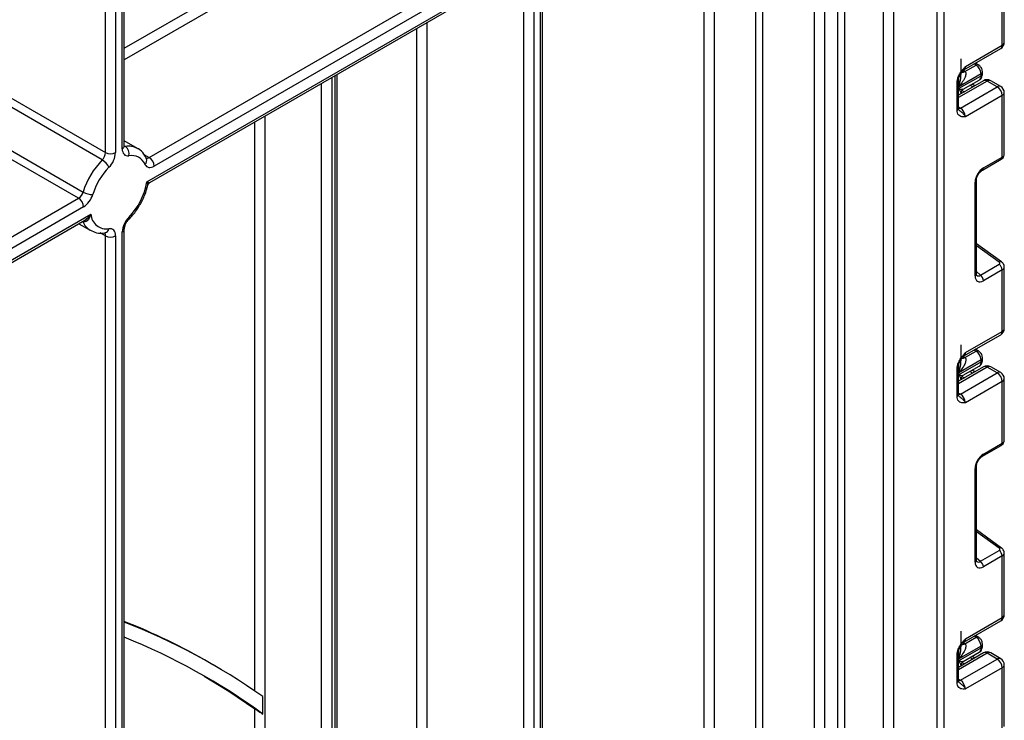
# Model space of a CAD drawing. Units: millimetres. Extents: x -137 to 664, y -32 to 370.
# Drawn here: x 371 to 392, y 165 to 179 of the extents above; entities that cross this region are included whole.
import ezdxf

# ---------------------------------------------------------------- set-up
doc = ezdxf.new("R2010")
doc.units = ezdxf.units.MM

msp = doc.modelspace()

# ---------------------------------------------------------------- linework, layer by layer
at = {"color": 8, "linetype": 'Continuous', "lineweight": 25}
for p, q in [((390.378624, 203.269934), (390.378624, 111.613002)), ((390.237202, 111.613002), (390.237202, 203.188293)), ((372.990868, 176.719973), (372.990868, 193.232196)), ((372.637315, 176.638333), (372.637315, 193.028094)), ((372.849447, 193.150555), (372.849447, 176.638333)), ((389.316549, 185.09098), (389.316549, 160.932797)), ((389.104417, 160.932797), (389.104417, 184.968519)), ((388.277102, 184.49092), (388.277102, 160.455199)), ((387.854253, 184.246814), (387.854253, 160.617664)), ((388.135681, 160.455199), (388.135681, 184.409279)), ((387.642121, 160.617664), (387.642121, 184.124353)), ((386.404684, 159.984948), (386.404684, 183.409996)), ((386.546105, 183.491636), (386.546105, 159.984948)), ((385.308668, 160.495203), (385.308668, 182.777279)), ((385.5208, 182.899741), (385.5208, 160.495203)), ((373.034802, 178.844897), (375.798082, 180.440104)), ((375.904148, 180.256393), (373.034802, 178.599954)), ((379.22755, 161.925412), (379.22755, 179.266724)), ((379.439682, 179.389186), (379.439682, 156.168107)), ((391.062178, 178.490082), (391.020652, 178.513636)), ((377.424428, 178.225804), (377.424428, 156.769202)), ((377.495138, 156.810022), (377.495138, 178.266624)), ((390.695408, 178.032344), (390.695408, 178.191612)), ((390.792613, 178.375919), (390.816665, 178.362276)), ((377.212295, 156.769202), (377.212295, 178.103343)), ((391.297863, 178.152767), (390.690756, 177.802292)), ((390.695113, 177.855526), (390.695113, 177.990989)), ((390.994763, 178.028511), (390.934988, 178.061814)), ((390.765681, 177.955601), (390.817987, 177.92646)), ((390.690756, 177.605193), (390.732177, 177.581281)), ((376.010214, 177.409396), (376.010214, 154.030281)), ((375.798082, 165.246938), (375.798082, 177.286935)), ((373.034802, 176.782105), (373.060041, 176.767534)), ((373.451352, 176.60108), (373.562423, 176.53696)), ((372.155392, 175.182812), (372.154316, 175.183434)), ((372.637315, 174.877556), (372.525328, 174.942204)), ((391.553967, 174.320973), (391.072331, 174.667305)), ((391.072331, 174.121346), (391.156408, 174.045633)), ((391.062178, 172.436793), (391.020652, 172.460347)), ((390.792613, 172.32263), (390.816665, 172.308987)), ((391.297863, 172.099478), (390.690756, 171.749002)), ((390.695113, 171.802237), (390.695113, 171.9377)), ((390.695408, 171.979055), (390.695408, 172.138323)), ((390.994763, 171.975222), (390.934988, 172.008524)), ((390.765681, 171.902312), (390.817987, 171.873171)), ((390.690756, 171.551904), (390.732177, 171.527992)), ((391.553967, 168.267684), (391.072331, 168.614016)), ((391.072331, 168.068057), (391.156408, 167.992344)), ((391.062178, 166.383504), (391.020652, 166.407057)), ((390.792613, 166.269341), (390.816665, 166.255698)), ((391.297863, 166.046189), (390.690756, 165.695713)), ((390.695408, 165.925766), (390.695408, 166.085034)), ((390.994763, 165.921932), (390.934988, 165.955235)), ((390.695113, 165.748948), (390.695113, 165.884411)), ((390.765681, 165.849022), (390.817987, 165.819881)), ((390.690756, 165.498615), (390.732177, 165.474703))]:
    msp.add_line(p, q, dxfattribs=at)
at = {"color": 7, "linetype": 'Continuous', "lineweight": 25}
for p, q in [((373.034802, 176.781204), (373.034802, 193.257559)), ((373.562423, 176.53696), (380.992531, 180.82627)), ((381.181526, 180.690432), (373.668489, 176.353248)), ((373.511765, 176.017811), (381.181526, 180.44547)), ((373.576074, 176.004197), (381.055073, 180.321731)), ((391.659995, 178.969328), (391.659995, 180.274237)), ((381.843845, 155.882497), (381.843845, 180.069911)), ((381.887779, 155.943727), (381.887779, 180.131142)), ((391.616061, 178.908097), (391.616061, 180.211538)), ((381.490292, 154.984315), (381.490292, 179.98827)), ((381.702424, 179.98827), (381.702424, 154.984315)), ((390.807171, 178.390396), (391.584989, 178.83942)), ((390.838243, 178.459073), (391.616061, 178.908097)), ((390.745199, 178.289053), (390.745199, 178.622388)), ((390.828524, 178.355197), (391.062178, 178.490082)), ((391.112132, 178.495057), (391.049756, 178.530437)), ((377.539072, 156.871253), (377.539072, 178.291987)), ((390.695113, 177.990989), (391.169169, 178.264656)), ((391.169169, 178.305841), (390.695408, 178.032344)), ((391.169169, 178.264656), (391.169169, 178.305841)), ((391.198458, 178.305476), (391.198458, 178.346661)), ((390.661466, 177.537055), (390.661466, 178.115486)), ((391.222869, 178.160193), (390.690756, 177.853011)), ((390.690756, 177.577875), (390.690756, 178.156306)), ((390.732177, 177.581281), (391.509995, 178.030306)), ((390.792932, 177.979995), (390.793657, 177.981112)), ((390.794012, 177.98043), (391.12774, 178.173087)), ((391.038141, 178.053552), (390.978366, 178.086855)), ((391.509995, 178.030306), (391.297863, 178.152767)), ((391.584989, 178.037732), (391.372856, 178.160193)), ((370.586705, 177.822124), (372.637315, 176.638333)), ((390.744905, 177.894655), (390.744905, 177.884271)), ((391.616061, 177.846594), (390.838243, 177.39757)), ((391.616061, 176.543153), (391.616061, 177.846594)), ((391.659995, 176.602916), (391.659995, 177.907825)), ((372.568141, 176.483566), (370.517531, 177.667358)), ((370.112759, 176.987648), (372.163368, 175.803857)), ((372.06576, 175.672955), (370.01515, 176.856747)), ((373.314051, 176.726044), (373.034802, 176.887251)), ((391.218501, 176.313647), (391.616061, 176.543153)), ((391.197786, 176.267863), (391.595346, 176.497369)), ((391.043042, 174.030065), (391.043042, 176.009743)), ((391.072331, 174.070886), (391.072331, 176.050563)), ((363.246937, 170.581957), (372.06576, 175.672955)), ((372.171826, 175.489243), (363.353003, 170.398245)), ((363.353003, 170.153283), (372.328549, 175.334755)), ((363.32193, 170.084606), (372.202096, 175.211016)), ((372.070105, 175.13482), (372.314132, 174.993946)), ((372.627122, 174.940222), (372.626406, 174.940284)), ((372.637315, 162.881243), (372.637315, 174.877556)), ((372.849447, 174.877556), (372.849447, 162.881243)), ((372.990868, 162.962884), (372.990868, 174.959196)), ((373.034802, 163.024115), (373.034802, 175.020427)), ((391.603731, 174.326091), (391.072331, 174.708207)), ((391.156408, 174.045633), (391.553967, 174.27514)), ((391.616061, 174.158248), (391.218501, 173.928742)), ((391.616061, 172.854808), (391.616061, 174.158248)), ((391.659995, 172.916038), (391.659995, 174.220947)), ((390.807171, 172.337107), (391.584989, 172.786131)), ((390.838243, 172.405783), (391.616061, 172.854808)), ((390.745199, 172.235764), (390.745199, 172.569099)), ((390.828524, 172.301908), (391.062178, 172.436793)), ((391.112132, 172.441768), (391.049756, 172.477148)), ((390.695113, 171.9377), (391.169169, 172.211367)), ((391.169169, 172.252552), (390.695408, 171.979055)), ((391.169169, 172.211367), (391.169169, 172.252552)), ((391.198458, 172.252187), (391.198458, 172.293372)), ((390.661466, 171.483765), (390.661466, 172.062196)), ((391.222869, 172.106904), (390.690756, 171.799722)), ((390.690756, 171.524586), (390.690756, 172.103017)), ((390.732177, 171.527992), (391.509995, 171.977017)), ((390.794012, 171.927141), (391.12774, 172.119798)), ((391.038141, 172.000263), (390.978366, 172.033566)), ((391.509995, 171.977017), (391.297863, 172.099478)), ((391.584989, 171.984443), (391.372856, 172.106904)), ((390.744905, 171.841365), (390.744905, 171.830981)), ((390.792932, 171.926706), (390.793657, 171.927823)), ((391.616061, 171.793305), (390.838243, 171.34428)), ((391.616061, 170.489864), (391.616061, 171.793305)), ((391.659995, 170.549627), (391.659995, 171.854535)), ((391.218501, 170.260358), (391.616061, 170.489864)), ((391.197786, 170.214573), (391.595346, 170.44408)), ((391.043042, 167.976776), (391.043042, 169.956454)), ((391.072331, 168.017597), (391.072331, 169.997274)), ((391.603731, 168.272802), (391.072331, 168.654918)), ((391.156408, 167.992344), (391.553967, 168.22185)), ((391.616061, 168.104959), (391.218501, 167.875453)), ((391.616061, 166.801519), (391.616061, 168.104959)), ((391.659995, 166.862749), (391.659995, 168.167658)), ((390.807171, 166.283817), (391.584989, 166.732842)), ((390.838243, 166.352494), (391.616061, 166.801519)), ((390.745199, 166.182475), (390.745199, 166.51581)), ((390.828524, 166.248619), (391.062178, 166.383504)), ((391.112132, 166.388478), (391.049756, 166.423859)), ((390.695113, 165.884411), (391.169169, 166.158077)), ((391.169169, 166.199262), (390.695408, 165.925766)), ((391.169169, 166.158077), (391.169169, 166.199262)), ((391.198458, 166.198898), (391.198458, 166.240083)), ((390.661466, 165.430476), (390.661466, 166.008907)), ((391.222869, 166.053615), (390.690756, 165.746433)), ((390.690756, 165.471297), (390.690756, 166.049728)), ((390.732177, 165.474703), (391.509995, 165.923727)), ((390.794012, 165.873852), (391.12774, 166.066508)), ((391.038141, 165.946974), (390.978366, 165.980277)), ((391.509995, 165.923727), (391.297863, 166.046189)), ((391.584989, 165.931154), (391.372856, 166.053615)), ((374.91251, 165.804611), (374.841799, 165.845431)), ((390.744905, 165.788076), (390.744905, 165.777692)), ((390.792932, 165.873416), (390.793657, 165.874534)), ((391.616061, 165.740016), (390.838243, 165.290991)), ((391.616061, 164.436575), (391.616061, 165.740016)), ((391.659995, 164.496337), (391.659995, 165.801246)), ((375.968793, 164.760043), (375.968793, 165.128143)), ((375.798082, 154.030281), (375.798082, 164.873053))]:
    msp.add_line(p, q, dxfattribs=at)
at = {"color": 8, "linetype": 'Continuous', "lineweight": 25, "flags": 128}
for points in [[(390.732177, 177.581281), (390.711485, 177.571689), (390.691894, 177.567204)], [(373.060041, 176.767534), (373.045415, 176.766862), (373.034264, 176.768672)], [(373.129215, 175.268729), (373.134374, 175.251658), (373.135259, 175.237595), (373.131836, 175.227083), (373.129505, 175.224184)], [(390.732177, 171.527992), (390.711485, 171.5184), (390.691894, 171.513914)], [(390.732177, 165.474703), (390.711485, 165.465111), (390.691894, 165.460625)]]:
    msp.add_lwpolyline(points, dxfattribs=at)
at = {"color": 7, "linetype": 'Continuous', "lineweight": 25, "flags": 128}
for points in [[(372.990868, 176.719973), (372.993312, 176.684307), (373.000588, 176.652284), (373.012527, 176.624643), (373.028856, 176.60202), (373.049198, 176.584937), (373.073083, 176.573787), (373.099962, 176.568828), (373.129215, 176.570173)], [(373.473272, 176.389659), (373.487435, 176.36604), (373.505456, 176.347367), (373.526951, 176.334039), (373.55146, 176.326339), (373.578464, 176.324431), (373.607385, 176.328356), (373.637608, 176.338031), (373.668489, 176.353248)], [(372.849447, 174.877556), (372.847003, 174.913222), (372.839727, 174.945245), (372.827787, 174.972886), (372.811458, 174.995509), (372.791117, 175.012592), (372.767232, 175.023742), (372.740353, 175.028701), (372.7111, 175.027356)], [(374.727136, 165.565153), (375.246481, 165.247371), (375.798082, 164.873053)]]:
    msp.add_lwpolyline(points, dxfattribs=at)
at = {"color": 7, "linetype": 'Continuous', "lineweight": 25}
for centre, radius, start, end in [((391.509995, 178.969328), 0.15, 299.9973117, 0), ((390.939191, 178.295476), 0.230211, 2.580549, 57.7081432), ((390.844816, 177.894612), 0.099911, 121.2852697, 179.9924036), ((390.844806, 177.89464), 0.099901, 121.3480561, 179.9916249), ((391.297863, 178.030286), 0.15, 60.0026883, 119.9973117), ((391.385778, 177.836115), 0.230521, 2.6054785, 57.3945217), ((391.509995, 177.907825), 0.15, 0, 60.0026883), ((390.607961, 177.38709), 0.230521, 2.6054785, 57.3945217), ((372.956441, 176.62042), 0.179932, 343.7840959, 54.8461445), ((372.403167, 176.650144), 0.234445, 314.7228296, 357.1122303), ((372.743381, 176.843039), 0.230553, 242.6096722, 297.3903278), ((372.381152, 176.661955), 0.46889, 314.7228296, 357.1122303), ((373.189063, 176.266101), 0.309906, 23.4967775, 101.1346525), ((373.438206, 176.342769), 0.230521, 2.6054785, 57.3945217), ((373.765283, 175.310281), 1.67623, 135.5766101, 162.8750791), ((373.72867, 175.331507), 1.424796, 135.5766101, 162.8750791), ((372.38212, 176.168328), 0.366032, 26.0024758, 59.4552111), ((372.14412, 176.244033), 1.386229, 315.2861583, 350.6077773), ((371.939064, 175.86927), 0.233648, 302.8370895, 343.7419826), ((372.363237, 176.155534), 0.404505, 240.3891676, 270.5391015), ((371.918433, 175.881873), 0.467296, 302.8370895, 343.7419826), ((371.941543, 175.478764), 0.230521, 2.6054785, 57.3945217), ((372.658349, 175.353446), 0.330329, 183.2436032, 279.188992), ((373.459162, 174.935574), 0.46889, 134.7228296, 177.1122303), ((372.743381, 175.082262), 0.230553, 242.6096722, 297.3903278), ((391.460381, 174.150488), 0.155873, 2.8536947, 53.1012942), ((391.062821, 173.920982), 0.155873, 2.8536947, 53.1012942), ((391.509995, 172.916038), 0.15, 299.9973117, 0), ((390.939191, 172.242187), 0.230211, 2.580549, 57.7081432), ((391.297863, 171.976997), 0.15, 60.0026883, 119.9973117), ((391.385778, 171.782826), 0.230521, 2.6054785, 57.3945217), ((391.509995, 171.854535), 0.15, 0, 60.0026883), ((390.844816, 171.841323), 0.099911, 121.2852697, 179.9924036), ((390.844806, 171.841351), 0.099901, 121.3480561, 179.9916249), ((390.607961, 171.333801), 0.230521, 2.6054785, 57.3945217), ((391.460381, 168.097199), 0.155873, 2.8536947, 53.1012942), ((391.062821, 167.867693), 0.155873, 2.8536947, 53.1012942), ((391.509995, 166.862749), 0.15, 299.9973117, 0), ((368.002486, 153.993192), 13.683997, 60.0129826, 68.4229624), ((368.082294, 153.973823), 13.660736, 54.7383373, 68.7439795), ((367.986714, 153.808202), 13.551989, 53.9141463, 68.1302449), ((390.939191, 166.188897), 0.230211, 2.580549, 57.7081432), ((391.297863, 165.923707), 0.15, 60.0026883, 119.9973117), ((391.385778, 165.729536), 0.230521, 2.6054785, 57.3945217), ((391.509995, 165.801246), 0.15, 0, 60.0026883), ((390.844816, 165.788033), 0.099911, 121.2852697, 179.9924036), ((390.844806, 165.788062), 0.099901, 121.3480561, 179.9916249), ((390.607961, 165.280512), 0.230521, 2.6054785, 57.3945217)]:
    msp.add_arc(centre, radius, start, end, dxfattribs=at)
at = {"color": 8, "linetype": 'Continuous', "lineweight": 25}
for centre, radius, start, end in [((391.54256, 178.899984), 0.073947, 305.0133329, 6.2988475), ((391.584926, 178.976814), 0.075441, 294.3746583, 354.3052007), ((390.76728, 178.449896), 0.071554, 302.9255856, 7.3682775), ((391.091587, 178.448712), 0.050758, 66.8425713, 125.4080589), ((390.764699, 178.438142), 0.091957, 257.7575819, 304.4101962), ((390.773763, 178.450537), 0.109948, 266.0616746, 299.8720402), ((391.071074, 178.253882), 0.098685, 305.0442195, 6.2679608), ((391.148412, 178.351653), 0.050296, 294.3752558, 354.2983451), ((391.148413, 178.310467), 0.050294, 294.3746583, 354.3052007), ((390.643172, 178.159449), 0.047618, 292.5937627, 357.4084542), ((391.253925, 178.091435), 0.075447, 54.3824225, 114.307119), ((391.341801, 178.091435), 0.075447, 65.692881, 125.6175775), ((391.553933, 177.968974), 0.075447, 65.692881, 125.6175775), ((391.584926, 177.915311), 0.075441, 294.3746583, 354.3052007), ((390.64071, 177.582866), 0.050294, 294.3746583, 354.3052007), ((372.959733, 176.78869), 0.075441, 294.3746583, 354.3052007), ((373.129193, 176.392236), 0.381616, 61.3732804, 100.4401273), ((373.518744, 176.59675), 0.074045, 244.1089561, 306.1492189), ((391.567753, 176.537431), 0.048645, 304.5567345, 6.7554459), ((373.397027, 176.473818), 0.11356, 312.1753632, 20.9917759), ((391.170086, 176.307948), 0.048749, 304.9941834, 6.7129484), ((391.02387, 176.05441), 0.048607, 293.2294405, 355.5477976), ((372.511733, 175.321239), 0.382283, 201.2294534, 239.1344519), ((372.550068, 174.882259), 0.087374, 356.9140017, 36.7497217), ((372.60375, 175.046787), 0.109095, 282.3416802, 349.7401328), ((372.959703, 175.027948), 0.075486, 294.3842873, 354.1947945), ((391.582636, 174.286727), 0.044662, 61.8288063, 129.9338242), ((391.023852, 174.074752), 0.048633, 293.2398721, 355.4399869), ((391.54256, 172.846695), 0.073947, 305.0133329, 6.2988475), ((391.584926, 172.923524), 0.075441, 294.3746583, 354.3052007), ((390.76728, 172.396607), 0.071554, 302.9255856, 7.3682775), ((391.091587, 172.395422), 0.050758, 66.8425713, 125.4080589), ((390.764699, 172.384853), 0.091957, 257.7575819, 304.4101962), ((390.773763, 172.397248), 0.109948, 266.0616746, 299.8720402), ((391.071074, 172.200592), 0.098685, 305.0442195, 6.2679608), ((391.148412, 172.298364), 0.050296, 294.3752558, 354.2983451), ((391.148413, 172.257178), 0.050294, 294.3746583, 354.3052007), ((390.643172, 172.10616), 0.047618, 292.5937627, 357.4084542), ((391.253925, 172.038146), 0.075447, 54.3824225, 114.307119), ((391.341801, 172.038146), 0.075447, 65.692881, 125.6175775), ((391.553933, 171.915684), 0.075447, 65.692881, 125.6175775), ((391.584926, 171.862021), 0.075441, 294.3746583, 354.3052007), ((390.64071, 171.529576), 0.050294, 294.3746583, 354.3052007), ((391.567753, 170.484142), 0.048645, 304.5567345, 6.7554459), ((391.170086, 170.254659), 0.048749, 304.9941834, 6.7129484), ((391.02387, 170.001121), 0.048607, 293.2294405, 355.5477976), ((391.582636, 168.233437), 0.044662, 61.8288063, 129.9338242), ((391.023852, 168.021463), 0.048633, 293.2398721, 355.4399869), ((391.54256, 166.793406), 0.073947, 305.0133329, 6.2988475), ((391.584926, 166.870235), 0.075441, 294.3746583, 354.3052007), ((390.76728, 166.343318), 0.071554, 302.9255856, 7.3682775), ((391.091587, 166.342133), 0.050758, 66.8425713, 125.4080589), ((390.764699, 166.331563), 0.091957, 257.7575819, 304.4101962), ((390.773763, 166.343959), 0.109948, 266.0616746, 299.8720402), ((391.071074, 166.147303), 0.098685, 305.0442195, 6.2679609), ((391.148412, 166.245075), 0.050296, 294.3752558, 354.2983451), ((391.148413, 166.203888), 0.050294, 294.3746583, 354.3052007), ((390.643172, 166.05287), 0.047618, 292.5937627, 357.4084542), ((391.253925, 165.984856), 0.075447, 54.3824225, 114.307119), ((391.341801, 165.984856), 0.075447, 65.692881, 125.6175775), ((391.553933, 165.862395), 0.075447, 65.692881, 125.6175775), ((391.584926, 165.808732), 0.075441, 294.3746583, 354.3052007), ((390.64071, 165.476287), 0.050294, 294.3746583, 354.3052007)]:
    msp.add_arc(centre, radius, start, end, dxfattribs=at)
at = {"color": 7, "linetype": 'Continuous', "lineweight": 25}
for centre, major_axis, ratio, start_param, end_param in [((390.576248, 178.223487), (0.339997, 0.002547), 0.572227378, 0.730479081, 0.781111031), ((390.844905, 178.240744), (0.056728, 0.261234), 0.16159307, 3.244916728, 3.246965563), ((391.221146, 176.109506), (0.124989, 0.216512), 0.586021532, 0.792740762, 2.348684406), ((391.518612, 174.300563), (0.049848, -0.006057), 0.642645436, 5.575715337, 7.146511663), ((391.221146, 174.135937), (0.126861, 0.219752), 0.568868941, 2.363541921, 3.919485565), ((390.576248, 172.170198), (0.339997, 0.002547), 0.572227378, 0.730479081, 0.781111031), ((390.844905, 172.187455), (0.056728, 0.261234), 0.16159307, 3.244916728, 3.246965563), ((391.221146, 170.056217), (0.124989, 0.216512), 0.586021532, 0.792740762, 2.348684406), ((391.518612, 168.247274), (0.049848, -0.006057), 0.642645436, 5.575715337, 7.146511663), ((391.221146, 168.082648), (0.126861, 0.219752), 0.568868941, 2.363541921, 3.919485565), ((390.576248, 166.116909), (0.339997, 0.002547), 0.572227378, 0.730479081, 0.781111031), ((390.844905, 166.134165), (0.056728, 0.261234), 0.16159307, 3.244916728, 3.246965563)]:
    msp.add_ellipse(centre, major_axis=major_axis, ratio=ratio, start_param=start_param, end_param=end_param, dxfattribs=at)
at = {"color": 8, "linetype": 'Continuous', "lineweight": 25}
for centre, major_axis, ratio, start_param, end_param in [((391.509995, 176.599371), (0.149973, 0.005109), 0.553211201, 5.478944303, 6.264342466), ((391.150435, 174.176758), (0.059973, 0.144142), 0.551521997, 2.931064303, 3.847912987), ((391.509995, 174.224492), (0.149963, -0.005544), 0.600394371, 5.519979633, 6.299875932), ((391.509995, 170.546082), (0.149973, 0.005109), 0.553211201, 5.478944303, 6.264342466), ((391.150435, 168.123469), (0.059973, 0.144142), 0.551521997, 2.931064303, 3.847912987), ((391.509995, 168.171203), (0.149963, -0.005544), 0.600394371, 5.519979633, 6.299875932)]:
    msp.add_ellipse(centre, major_axis=major_axis, ratio=ratio, start_param=start_param, end_param=end_param, dxfattribs=at)
at = {"color": 7, "linetype": 'Continuous', "lineweight": 25}
for points, knots in [([(390.661466, 178.115486), (390.663025, 178.137087), (390.66638, 178.183595), (390.694516, 178.263221), (390.737098, 178.33841), (390.784778, 178.400057), (390.81583, 178.43452), (390.832727, 178.453038), (390.835361, 178.45592), (390.837939, 178.45874), (390.838243, 178.459073)], [0, 0, 0, 0, 0.1839879511, 0.3961347412, 0.6189449233, 0.8058520471, 0.970289049, 0.970919424, 0.9965679481, 1, 1, 1, 1]), ([(391.198458, 178.346661), (391.197086, 178.361912), (391.194128, 178.394793), (391.169826, 178.444384), (391.139469, 178.478133), (391.117328, 178.49184), (391.112132, 178.495057)], [0, 0, 0, 0, 0.258373201, 0.557043262, 0.896039811, 1, 1, 1, 1]), ([(390.6915, 178.157448), (390.691308, 178.160894), (390.690546, 178.174504), (390.697926, 178.212984), (390.71815, 178.267662), (390.751528, 178.326775), (390.780177, 178.361144), (390.794434, 178.378249)], [0, 0, 0, 0, 0.066706126, 0.263456685, 0.485337819, 0.743873973, 1, 1, 1, 1]), ([(390.828524, 178.355197), (390.833429, 178.350504), (390.841481, 178.342801), (390.849128, 178.320069), (390.848031, 178.278739), (390.82137, 178.205182), (390.768593, 178.119307), (390.719824, 178.05929), (390.695766, 178.032739), (390.695408, 178.032344)], [0, 0, 0, 0, 0.063068763, 0.103525492, 0.223842421, 0.425378431, 0.736279016, 0.996073928, 1, 1, 1, 1]), ([(390.796597, 178.381084), (390.798249, 178.383507), (390.800744, 178.387164), (390.805378, 178.388498), (390.806944, 178.388948)], [0, 0, 0, 0, 0.6622458202, 1, 1, 1, 1]), ([(391.126297, 178.17487), (391.131872, 178.177363), (391.153207, 178.186902), (391.178246, 178.220081), (391.196019, 178.26298), (391.19771, 178.292437), (391.198458, 178.305476)], [0, 0, 0, 0, 0.115427163, 0.441725338, 0.752873326, 1, 1, 1, 1]), ([(390.744905, 177.894655), (390.742201, 177.906345), (390.736346, 177.931658), (390.711141, 177.969234), (390.695301, 177.990734), (390.695113, 177.990989)], [0, 0, 0, 0, 0.458891382, 0.993578411, 1, 1, 1, 1]), ([(390.695113, 177.990989), (390.695398, 177.990923), (390.720569, 177.985037), (390.76305, 177.976844), (390.783422, 177.978974), (390.792834, 177.979958)], [0, 0, 0, 0, 0.006112186, 0.540841056, 1, 1, 1, 1]), ([(390.697883, 177.542963), (390.696895, 177.543371), (390.695194, 177.544072), (390.689564, 177.571064), (390.691534, 177.591996), (390.692278, 177.599898)], [0, 0, 0, 0, 0.463468778, 0.797448148, 1, 1, 1, 1]), ([(390.838243, 177.39757), (390.837939, 177.397551), (390.835361, 177.397394), (390.832727, 177.397235), (390.81583, 177.396245), (390.784778, 177.394856), (390.737098, 177.401452), (390.694516, 177.427477), (390.66638, 177.474618), (390.663025, 177.517253), (390.661466, 177.537055)], [0, 0, 0, 0, 0.003432052, 0.029080576, 0.029710951, 0.194147953, 0.381055077, 0.603865259, 0.816012049, 1, 1, 1, 1]), ([(373.036512, 176.760045), (373.036898, 176.759561), (373.039231, 176.756638), (373.03501, 176.765519), (373.03485, 176.777551), (373.034802, 176.781204)], [0, 0, 0, 0, 0.121377058, 0.733271293, 1, 1, 1, 1]), ([(373.503083, 176.51443), (373.485787, 176.545482), (373.442315, 176.62353), (373.37453, 176.699526), (373.317163, 176.721063), (373.309198, 176.724053)], [0, 0, 0, 0, 0.362653855, 0.91150354, 1, 1, 1, 1]), ([(391.595346, 176.497369), (391.609432, 176.507535), (391.634698, 176.52577), (391.656436, 176.564528), (391.658144, 176.590053), (391.658919, 176.601627)], [0, 0, 0, 0, 0.407790729, 0.731466575, 1, 1, 1, 1]), ([(391.072331, 176.050563), (391.073012, 176.061836), (391.074457, 176.085776), (391.088993, 176.133791), (391.114763, 176.184589), (391.149372, 176.230147), (391.179229, 176.256464), (391.193935, 176.265497), (391.197786, 176.267863)], [0, 0, 0, 0, 0.162264671, 0.344597886, 0.537685121, 0.735624644, 0.930764334, 1, 1, 1, 1]), ([(373.129516, 175.224195), (373.158861, 175.255361), (373.243345, 175.345082), (373.364293, 175.520406), (373.474292, 175.736587), (373.512673, 175.880371), (373.530436, 175.946914)], [0, 0, 0, 0, 0.156754081, 0.451278541, 0.746056317, 1, 1, 1, 1]), ([(373.533394, 175.945312), (373.533521, 175.946712), (373.534711, 175.959827), (373.54895, 175.983668), (373.567652, 175.997485), (373.57667, 176.004147)], [0, 0, 0, 0, 0.058244129, 0.54590058, 1, 1, 1, 1]), ([(372.328549, 175.334755), (372.328404, 175.33432), (372.318433, 175.304486), (372.299844, 175.261391), (372.264661, 175.211614), (372.237977, 175.188434), (372.210322, 175.175702), (372.185479, 175.170458), (372.165345, 175.178725), (372.155392, 175.182812)], [0, 0, 0, 0, 0.0046806352, 0.3209338159, 0.4829615512, 0.6818042478, 0.733767561, 0.8683941099, 1, 1, 1, 1]), ([(373.034802, 175.020427), (373.035368, 175.030794), (373.036558, 175.052572), (373.049585, 175.099986), (373.073769, 175.152409), (373.103075, 175.19595), (373.122647, 175.216858), (373.129516, 175.224195)], [0, 0, 0, 0, 0.18996682, 0.399067658, 0.62829347, 0.869555977, 1, 1, 1, 1]), ([(372.318479, 174.996622), (372.360437, 174.975292), (372.455263, 174.927086), (372.565604, 174.93552), (372.627122, 174.940222)], [0, 0, 0, 0, 0.442477748, 1, 1, 1, 1]), ([(391.658956, 174.219902), (391.659309, 174.222075), (391.662024, 174.238829), (391.651566, 174.269618), (391.631397, 174.303536), (391.612153, 174.319225), (391.603731, 174.326091)], [0, 0, 0, 0, 0.052814398, 0.407169853, 0.740546572, 1, 1, 1, 1]), ([(391.075779, 174.04258), (391.076309, 174.041954), (391.077757, 174.040249), (391.072779, 174.052709), (391.072437, 174.06658), (391.072331, 174.070886)], [0, 0, 0, 0, 0.285194289, 0.778135826, 1, 1, 1, 1]), ([(390.661466, 172.062196), (390.663025, 172.083797), (390.66638, 172.130305), (390.694516, 172.209932), (390.737098, 172.285121), (390.784778, 172.346768), (390.81583, 172.381231), (390.832727, 172.399749), (390.835361, 172.402631), (390.837939, 172.405451), (390.838243, 172.405783)], [0, 0, 0, 0, 0.183987951, 0.396134741, 0.618944923, 0.805852047, 0.970289049, 0.970919424, 0.996567948, 1, 1, 1, 1]), ([(391.198458, 172.293372), (391.197086, 172.308623), (391.194128, 172.341504), (391.169826, 172.391095), (391.139469, 172.424843), (391.117328, 172.438551), (391.112132, 172.441768)], [0, 0, 0, 0, 0.258373201, 0.557043262, 0.896039811, 1, 1, 1, 1]), ([(390.6915, 172.104159), (390.691308, 172.107605), (390.690546, 172.121214), (390.697926, 172.159695), (390.71815, 172.214373), (390.751528, 172.273486), (390.780177, 172.307855), (390.794434, 172.32496)], [0, 0, 0, 0, 0.066706126, 0.263456685, 0.485337819, 0.743873973, 1, 1, 1, 1]), ([(390.828524, 172.301908), (390.833429, 172.297215), (390.841481, 172.289512), (390.849128, 172.26678), (390.848031, 172.22545), (390.82137, 172.151892), (390.768593, 172.066018), (390.719824, 172.006), (390.695766, 171.97945), (390.695408, 171.979055)], [0, 0, 0, 0, 0.063068763, 0.103525492, 0.223842421, 0.425378431, 0.736279016, 0.996073928, 1, 1, 1, 1]), ([(390.796597, 172.327795), (390.798249, 172.330217), (390.800744, 172.333875), (390.805378, 172.335208), (390.806944, 172.335659)], [0, 0, 0, 0, 0.66224582, 1, 1, 1, 1]), ([(391.126297, 172.121581), (391.131872, 172.124073), (391.153207, 172.133613), (391.178246, 172.166792), (391.196019, 172.209691), (391.19771, 172.239148), (391.198458, 172.252187)], [0, 0, 0, 0, 0.115427163, 0.441725338, 0.752873326, 1, 1, 1, 1]), ([(390.744905, 171.841365), (390.742201, 171.853056), (390.736346, 171.878369), (390.711141, 171.915944), (390.695301, 171.937445), (390.695113, 171.9377)], [0, 0, 0, 0, 0.458891382, 0.993578411, 1, 1, 1, 1]), ([(390.695113, 171.9377), (390.695398, 171.937633), (390.720569, 171.931748), (390.76305, 171.923555), (390.783422, 171.925684), (390.792834, 171.926668)], [0, 0, 0, 0, 0.006112186, 0.540841056, 1, 1, 1, 1]), ([(390.697883, 171.489674), (390.696895, 171.490082), (390.695194, 171.490783), (390.689564, 171.517775), (390.691534, 171.538707), (390.692278, 171.546609)], [0, 0, 0, 0, 0.463468778, 0.797448148, 1, 1, 1, 1]), ([(390.838243, 171.34428), (390.837939, 171.344262), (390.835361, 171.344105), (390.832727, 171.343945), (390.81583, 171.342955), (390.784778, 171.341567), (390.737098, 171.348163), (390.694516, 171.374188), (390.66638, 171.421329), (390.663025, 171.463963), (390.661466, 171.483765)], [0, 0, 0, 0, 0.003432052, 0.029080576, 0.029710951, 0.194147953, 0.381055077, 0.603865259, 0.816012049, 1, 1, 1, 1]), ([(391.595346, 170.44408), (391.609432, 170.454246), (391.634698, 170.472481), (391.656436, 170.511239), (391.658144, 170.536764), (391.658919, 170.548338)], [0, 0, 0, 0, 0.407790729, 0.731466575, 1, 1, 1, 1]), ([(391.072331, 169.997274), (391.073012, 170.008547), (391.074457, 170.032487), (391.088993, 170.080502), (391.114763, 170.1313), (391.149372, 170.176857), (391.179229, 170.203175), (391.193935, 170.212208), (391.197786, 170.214573)], [0, 0, 0, 0, 0.1622646712, 0.3445978858, 0.5376851214, 0.7356246444, 0.9307643341, 1, 1, 1, 1]), ([(391.658956, 168.166613), (391.659309, 168.168786), (391.662024, 168.18554), (391.651566, 168.216329), (391.631397, 168.250246), (391.612153, 168.265936), (391.603731, 168.272802)], [0, 0, 0, 0, 0.052814398, 0.407169853, 0.740546572, 1, 1, 1, 1]), ([(391.075779, 167.989291), (391.076309, 167.988665), (391.077757, 167.986959), (391.072779, 167.99942), (391.072437, 168.013291), (391.072331, 168.017597)], [0, 0, 0, 0, 0.285194289, 0.778135826, 1, 1, 1, 1]), ([(390.661466, 166.008907), (390.663025, 166.030508), (390.66638, 166.077016), (390.694516, 166.156643), (390.737098, 166.231831), (390.784778, 166.293478), (390.81583, 166.327941), (390.832727, 166.34646), (390.835361, 166.349341), (390.837939, 166.352161), (390.838243, 166.352494)], [0, 0, 0, 0, 0.183987951, 0.396134741, 0.618944923, 0.805852047, 0.970289049, 0.970919424, 0.996567948, 1, 1, 1, 1]), ([(391.198458, 166.240083), (391.197086, 166.255334), (391.194128, 166.288215), (391.169826, 166.337805), (391.139469, 166.371554), (391.117328, 166.385261), (391.112132, 166.388478)], [0, 0, 0, 0, 0.258373201, 0.557043262, 0.896039811, 1, 1, 1, 1]), ([(390.6915, 166.05087), (390.691308, 166.054316), (390.690546, 166.067925), (390.697926, 166.106406), (390.71815, 166.161084), (390.751528, 166.220196), (390.780177, 166.254566), (390.794434, 166.27167)], [0, 0, 0, 0, 0.066706126, 0.263456685, 0.485337819, 0.743873973, 1, 1, 1, 1]), ([(390.828524, 166.248619), (390.833429, 166.243926), (390.841481, 166.236223), (390.849128, 166.213491), (390.848031, 166.172161), (390.82137, 166.098603), (390.768593, 166.012729), (390.719824, 165.952711), (390.695766, 165.926161), (390.695408, 165.925766)], [0, 0, 0, 0, 0.063068763, 0.103525492, 0.223842421, 0.425378431, 0.736279016, 0.996073928, 1, 1, 1, 1]), ([(390.796597, 166.274506), (390.798249, 166.276928), (390.800744, 166.280586), (390.805378, 166.281919), (390.806944, 166.28237)], [0, 0, 0, 0, 0.66224582, 1, 1, 1, 1]), ([(391.126297, 166.068291), (391.131872, 166.070784), (391.153207, 166.080324), (391.178246, 166.113503), (391.196019, 166.156402), (391.19771, 166.185858), (391.198458, 166.198898)], [0, 0, 0, 0, 0.1154271626, 0.4417253378, 0.7528733261, 1, 1, 1, 1]), ([(390.695113, 165.884411), (390.695398, 165.884344), (390.720569, 165.878459), (390.76305, 165.870265), (390.783422, 165.872395), (390.792834, 165.873379)], [0, 0, 0, 0, 0.006112186, 0.540841056, 1, 1, 1, 1]), ([(390.744905, 165.788076), (390.742201, 165.799767), (390.736346, 165.82508), (390.711141, 165.862655), (390.695301, 165.884156), (390.695113, 165.884411)], [0, 0, 0, 0, 0.458891382, 0.993578411, 1, 1, 1, 1]), ([(390.697883, 165.436385), (390.696895, 165.436792), (390.695194, 165.437494), (390.689564, 165.464486), (390.691534, 165.485418), (390.692278, 165.49332)], [0, 0, 0, 0, 0.463468771, 0.79744814, 1, 1, 1, 1]), ([(390.838243, 165.290991), (390.837939, 165.290973), (390.835361, 165.290816), (390.832727, 165.290656), (390.81583, 165.289666), (390.784778, 165.288278), (390.737098, 165.294874), (390.694516, 165.320898), (390.66638, 165.36804), (390.663025, 165.410674), (390.661466, 165.430476)], [0, 0, 0, 0, 0.003432052, 0.029080576, 0.029710951, 0.194147953, 0.381055077, 0.603865259, 0.816012049, 1, 1, 1, 1]), ([(375.798082, 164.873053), (375.802821, 164.869687), (375.825545, 164.853548), (375.868518, 164.824299), (375.924849, 164.787567), (375.955203, 164.768429), (375.968446, 164.760257), (375.968793, 164.760043)], [0, 0, 0, 0, 0.118547087, 0.568442408, 0.807931483, 0.994973222, 1, 1, 1, 1])]:
    msp.add_open_spline(points, degree=3, knots=knots, dxfattribs=at)
at = {"color": 8, "linetype": 'Continuous', "lineweight": 25}
for points, knots in [([(390.838243, 178.459073), (390.83813, 178.458716), (390.836578, 178.453841), (390.826264, 178.423973), (390.808515, 178.399621), (390.793452, 178.378953)], [0, 0, 0, 0, 0.011783868, 0.161306532, 1, 1, 1, 1]), ([(390.695408, 178.032344), (390.695582, 178.032837), (390.707603, 178.066763), (390.728603, 178.14289), (390.747074, 178.230303), (390.743987, 178.281474), (390.743534, 178.288981)], [0, 0, 0, 0, 0.006099638, 0.419905741, 0.914887935, 1, 1, 1, 1]), ([(390.697472, 177.542437), (390.712007, 177.530076), (390.742788, 177.5039), (390.797447, 177.460514), (390.825933, 177.420914), (390.836579, 177.400897), (390.83813, 177.397796), (390.838243, 177.39757)], [0, 0, 0, 0, 0.278310247, 0.589369544, 0.93483138, 0.99523926, 1, 1, 1, 1]), ([(373.532492, 175.946353), (373.532697, 175.946649), (373.535772, 175.951086), (373.530959, 175.9744), (373.521836, 175.999188), (373.51191, 176.017544), (373.511765, 176.017811)], [0, 0, 0, 0, 0.023425782, 0.351054572, 0.990535504, 1, 1, 1, 1]), ([(373.511765, 176.017811), (373.512039, 176.017743), (373.521785, 176.015299), (373.539442, 176.010897), (373.559879, 176.006343), (373.574092, 176.003522), (373.574882, 176.005257), (373.575172, 176.005896)], [0, 0, 0, 0, 0.007941394, 0.282859778, 0.552972265, 0.835527614, 1, 1, 1, 1]), ([(372.201149, 175.212682), (372.209405, 175.216993), (372.232172, 175.228881), (372.264092, 175.258309), (372.298205, 175.294344), (372.318502, 175.320658), (372.328275, 175.33437), (372.328549, 175.334755)], [0, 0, 0, 0, 0.161338689, 0.444953779, 0.716079339, 0.992028822, 1, 1, 1, 1]), ([(390.838243, 172.405783), (390.83813, 172.405427), (390.836578, 172.400551), (390.826264, 172.370684), (390.808515, 172.346332), (390.793452, 172.325664)], [0, 0, 0, 0, 0.011783868, 0.161306532, 1, 1, 1, 1]), ([(390.695408, 171.979055), (390.695582, 171.979548), (390.707603, 172.013474), (390.728603, 172.0896), (390.747074, 172.177014), (390.743987, 172.228184), (390.743534, 172.235692)], [0, 0, 0, 0, 0.006099638, 0.419905741, 0.914887935, 1, 1, 1, 1]), ([(390.697472, 171.489148), (390.712007, 171.476787), (390.742788, 171.450611), (390.797447, 171.407225), (390.825933, 171.367625), (390.836579, 171.347607), (390.83813, 171.344507), (390.838243, 171.34428)], [0, 0, 0, 0, 0.278310247, 0.589369544, 0.93483138, 0.99523926, 1, 1, 1, 1]), ([(390.838243, 166.352494), (390.83813, 166.352138), (390.836578, 166.347262), (390.826264, 166.317395), (390.808515, 166.293042), (390.793452, 166.272375)], [0, 0, 0, 0, 0.011783868, 0.161306532, 1, 1, 1, 1]), ([(390.695408, 165.925766), (390.695582, 165.926258), (390.707603, 165.960184), (390.728603, 166.036311), (390.747074, 166.123725), (390.743987, 166.174895), (390.743534, 166.182403)], [0, 0, 0, 0, 0.006099638, 0.419905741, 0.914887935, 1, 1, 1, 1]), ([(390.697472, 165.435859), (390.712007, 165.423498), (390.742788, 165.397322), (390.797447, 165.353936), (390.825933, 165.314336), (390.836579, 165.294318), (390.83813, 165.291218), (390.838243, 165.290991)], [0, 0, 0, 0, 0.278310247, 0.589369544, 0.93483138, 0.99523926, 1, 1, 1, 1])]:
    msp.add_open_spline(points, degree=3, knots=knots, dxfattribs=at)

doc.saveas('drawing.dxf')
